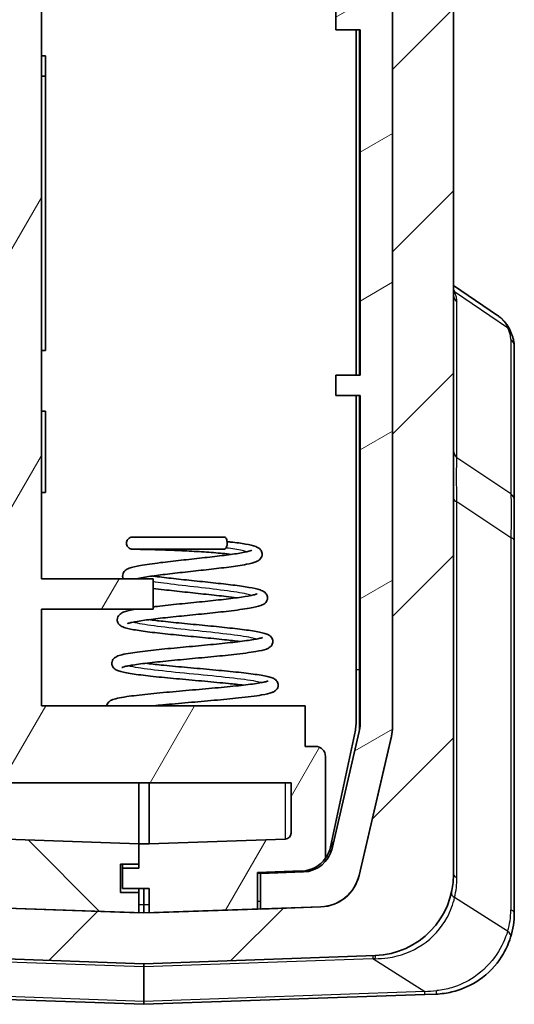
# Model space of a CAD drawing. Units: millimetres. Extents: x 0 to 5875, y 0 to 563.
# Drawn here: x 1285 to 1310, y 262 to 311 of the extents above; entities that cross this region are included whole.
import ezdxf

# ---------------------------------------------------------------- set-up
doc = ezdxf.new("R2010")
doc.units = ezdxf.units.MM
doc.header["$LTSCALE"] = 2
for name, color, linetype, lineweight in [('Hatch (ISO)', 1, 'Continuous', 18), ('Visible (ISO)', 7, 'Continuous', 35), ('Visible Narrow (ISO)', 7, 'Continuous', 25)]:
    doc.layers.add(name, color=color, linetype=linetype, lineweight=lineweight)

msp = doc.modelspace()

# ---------------------------------------------------------------- hatches: boundary and pattern name
at = {"layer": 'Hatch (ISO)'}
h = msp.add_hatch(dxfattribs=at)
h.set_pattern_fill('ANSI31', color=256, scale=50.8, style=0)
h.set_pattern_definition([(45, (773, -16), (-4.49013, 4.49013), [])])
edge = h.paths.add_edge_path()
edge.add_ellipse((1266.895, 402.1194), major_axis=(-0.0707, -0.0707), ratio=1, start_angle=0, end_angle=45)
edge.add_line((1266.895, 402.0194), (1268.8535, 402.0194))
edge.add_line((1268.8535, 402.0194), (1268.8535, 402.2448))
edge.add_ellipse((1270.8535, 402.2448), major_axis=(-2, 0), ratio=1, start_angle=346.87129, end_angle=360, ccw=False)
edge.add_line((1268.9058, 402.6991), (1270.5045, 409.5537))
edge.add_ellipse((1272.4523, 409.0994), major_axis=(-1.9477, 0.4543), ratio=1, start_angle=285.12871, end_angle=360, ccw=False)
edge.add_line((1272.3825, 411.0982), (1272.8535, 411.1146))
edge.add_line((1272.8535, 411.1146), (1273.1035, 411.1234))
edge.add_line((1273.1035, 411.1234), (1273.1035, 413.1056))
edge.add_ellipse((1272.6035, 413.1056), major_axis=(0.5, 0), ratio=1, start_angle=0, end_angle=92)
edge.add_line((1272.5861, 413.6053), (1268.7139, 413.4701))
edge.add_ellipse((1268.8535, 409.4725), major_axis=(-0.1396, 3.9976), ratio=1, start_angle=0, end_angle=88)
edge.add_line((1264.8535, 409.4725), (1264.8535, 404.4336))
edge.add_ellipse((1265.8535, 404.4336), major_axis=(-1, 0), ratio=1, start_angle=0, end_angle=45)
edge.add_line((1265.1464, 403.7265), (1266.8242, 402.0487))
edge = h.paths.add_edge_path()
edge.add_ellipse((1266.895, 276.4194), major_axis=(0, 0.1), ratio=1, start_angle=0, end_angle=45)
edge.add_line((1266.8242, 276.4901), (1265.1464, 274.8123))
edge.add_ellipse((1265.8535, 274.1052), major_axis=(-0.7071, 0.7071), ratio=1, start_angle=0, end_angle=45)
edge.add_line((1264.8535, 274.1052), (1264.8535, 269.0663))
edge.add_ellipse((1268.8535, 269.0663), major_axis=(-4, 0), ratio=1, start_angle=0, end_angle=88)
edge.add_line((1268.7139, 265.0687), (1291.6035, 264.2694))
edge.add_line((1291.6035, 264.2694), (1302.9931, 264.6671))
edge.add_ellipse((1302.8535, 268.6647), major_axis=(0.1396, -3.9976), ratio=1, start_angle=0, end_angle=88)
edge.add_line((1306.8535, 268.6647), (1306.8535, 409.8741))
edge.add_ellipse((1302.8535, 409.8741), major_axis=(4, 0), ratio=1, start_angle=0, end_angle=88)
edge.add_line((1302.9931, 413.8717), (1300.621, 413.9545))
edge.add_ellipse((1300.6035, 413.4548), major_axis=(0.0174, 0.4997), ratio=1, start_angle=0, end_angle=92)
edge.add_line((1300.1035, 413.4548), (1300.1035, 411.4726))
edge.add_line((1300.1035, 411.4726), (1300.3246, 411.4649))
edge.add_ellipse((1300.2548, 409.4661), major_axis=(0.0698, 1.9988), ratio=1, start_angle=359.17027, end_angle=360, ccw=False)
edge.add_ellipse((1300.2548, 409.4661), major_axis=(0.0987, 1.9976), ratio=1, start_angle=285.95844, end_angle=360, ccw=False)
edge.add_line((1302.2025, 409.9204), (1303.8013, 403.0658))
edge.add_ellipse((1301.8535, 402.6115), major_axis=(1.9477, 0.4543), ratio=1, start_angle=346.87129, end_angle=360, ccw=False)
edge.add_line((1303.8535, 402.6115), (1303.8535, 391.7694))
edge.add_line((1303.8535, 391.7694), (1303.8535, 371.7694))
edge.add_line((1303.8535, 371.7694), (1303.8535, 339.3694))
edge.add_line((1303.8535, 339.3694), (1303.8535, 339.252))
edge.add_line((1303.8535, 339.252), (1303.8535, 334.752))
edge.add_line((1303.8535, 334.752), (1303.8535, 320.752))
edge.add_line((1303.8535, 320.752), (1303.8535, 275.9273))
edge.add_ellipse((1301.8535, 275.9273), major_axis=(2, 0), ratio=1, start_angle=346.87129, end_angle=360, ccw=False)
edge.add_line((1303.8013, 275.4731), (1302.2025, 268.6185))
edge.add_ellipse((1300.2548, 269.0727), major_axis=(1.9477, -0.4543), ratio=1, start_angle=285.12871, end_angle=360, ccw=False)
edge.add_line((1300.3246, 267.074), (1297.3535, 266.9702))
edge.add_line((1297.3535, 266.9702), (1297.2035, 266.965))
edge.add_line((1297.2035, 266.965), (1291.8535, 266.7781))
edge.add_line((1291.8535, 266.7781), (1291.6035, 266.7694))
edge.add_line((1291.6035, 266.7694), (1291.3535, 266.7781))
edge.add_line((1291.3535, 266.7781), (1272.3825, 267.4406))
edge.add_ellipse((1272.4523, 269.4394), major_axis=(-0.0698, -1.9988), ratio=1, start_angle=285.12871, end_angle=360, ccw=False)
edge.add_line((1270.5045, 268.9851), (1268.9058, 275.8397))
edge.add_ellipse((1270.8535, 276.294), major_axis=(-1.9477, -0.4543), ratio=1, start_angle=346.87129, end_angle=360, ccw=False)
edge.add_line((1268.8535, 276.294), (1268.8535, 276.5194))
edge.add_line((1268.8535, 276.5194), (1266.895, 276.5194))
h = msp.add_hatch(dxfattribs=at)
h.set_pattern_fill('ANSI31', color=256, scale=50.8, angle=14.99998, style=0)
h.set_pattern_definition([(60, (773, -16), (-5.49926, 3.175), [])])
edge = h.paths.add_edge_path()
edge.add_line((1290.5535, 268.9694), (1290.5535, 267.9694))
edge.add_line((1290.5535, 267.9694), (1291.8535, 267.9694))
edge.add_line((1291.8535, 267.9694), (1291.8535, 266.7781))
edge.add_line((1291.8535, 266.7781), (1291.8535, 266.7694))
edge.add_line((1291.8535, 266.7694), (1297.2035, 266.9562))
edge.add_line((1297.2035, 266.9562), (1297.2035, 266.965))
edge.add_line((1297.2035, 266.965), (1297.2035, 268.7573))
edge.add_line((1297.2035, 268.7573), (1299.3832, 268.8335))
edge.add_ellipse((1299.3309, 270.3325), major_axis=(0.0523, -1.4991), ratio=1, start_angle=0, end_angle=52.36733)
edge.add_line((1300.55, 269.4587), (1300.55, 274.4694))
edge.add_ellipse((1300.05, 274.4694), major_axis=(0.5, 0), ratio=1, start_angle=0, end_angle=90)
edge.add_line((1300.05, 274.9694), (1299.5535, 274.9694))
edge.add_line((1299.5535, 274.9694), (1299.5535, 276.9694))
edge.add_line((1299.5535, 276.9694), (1286.5535, 276.9694))
edge.add_line((1286.5535, 276.9694), (1286.5535, 281.7194))
edge.add_line((1286.5535, 281.7194), (1292.0535, 281.7194))
edge.add_line((1292.0535, 281.7194), (1292.0535, 283.2194))
edge.add_line((1292.0535, 283.2194), (1286.5535, 283.2194))
edge.add_line((1286.5535, 283.2194), (1286.5535, 320.2194))
edge.add_line((1286.5535, 320.2194), (1292.0535, 320.2194))
edge.add_line((1292.0535, 320.2194), (1292.0535, 321.7194))
edge.add_line((1292.0535, 321.7194), (1286.5535, 321.7194))
edge.add_line((1286.5535, 321.7194), (1286.5535, 328.4694))
edge.add_line((1286.5535, 328.4694), (1293.5535, 328.4694))
edge.add_line((1293.5535, 328.4694), (1293.5535, 329.4694))
edge.add_line((1293.5535, 329.4694), (1290.5535, 329.4694))
edge.add_line((1290.5535, 329.4694), (1290.5535, 330.4694))
edge.add_line((1290.5535, 330.4694), (1292.0535, 330.4694))
edge.add_line((1292.0535, 330.4694), (1298.5535, 330.4694))
edge.add_line((1298.5535, 330.4694), (1298.8103, 330.4694))
edge.add_ellipse((1298.8103, 330.7694), major_axis=(0, -0.3), ratio=1, start_angle=0, end_angle=16.38954)
edge.add_line((1298.895, 330.4816), (1299.2297, 330.58))
edge.add_ellipse((1299.0322, 331.2516), major_axis=(0.1975, -0.6716), ratio=1, start_angle=0, end_angle=126.2051)
edge.add_line((1299.4574, 331.8077), (1298.9342, 332.2077))
edge.add_ellipse((1298.752, 331.9694), major_axis=(0.1822, 0.2383), ratio=1, start_angle=0, end_angle=37.40536)
edge.add_line((1298.752, 332.2694), (1284.5535, 332.2694))
edge.add_line((1284.5535, 332.2694), (1284.5535, 273.1694))
edge.add_line((1284.5535, 273.1694), (1298.8535, 273.1694))
edge.add_line((1298.8535, 273.1694), (1298.8535, 270.7036))
edge.add_ellipse((1298.5535, 270.7036), major_axis=(0.3, 0), ratio=1, start_angle=272, end_angle=360, ccw=False)
edge.add_line((1298.564, 270.4037), (1291.8535, 270.1694))
edge.add_line((1291.8535, 270.1694), (1291.3535, 270.1694))
edge.add_line((1291.3535, 270.1694), (1291.3535, 269.1694))
edge.add_line((1291.3535, 269.1694), (1291.3535, 268.9694))
edge.add_line((1291.3535, 268.9694), (1290.5535, 268.9694))
edge = h.paths.add_edge_path()
edge.add_line((1300.3535, 409.5694), (1301.4535, 409.5694))
edge.add_line((1301.4535, 409.5694), (1301.4535, 407.9194))
edge.add_line((1301.4535, 407.9194), (1300.3535, 407.9194))
edge.add_line((1300.3535, 407.9194), (1300.3535, 406.6726))
edge.add_line((1300.3535, 406.6726), (1300.564, 406.6652))
edge.add_ellipse((1300.5535, 406.3654), major_axis=(0.0105, 0.2998), ratio=1, start_angle=272, end_angle=360, ccw=False)
edge.add_line((1300.8535, 406.3654), (1300.8535, 345.3694))
edge.add_line((1300.8535, 345.3694), (1302.2535, 345.3694))
edge.add_line((1302.2535, 345.3694), (1302.2535, 341.3694))
edge.add_line((1302.2535, 341.3694), (1300.9535, 341.3694))
edge.add_line((1300.9535, 341.3694), (1301.4522, 339.3694))
edge.add_line((1301.4522, 339.3694), (1303.8535, 339.3694))
edge.add_line((1303.8535, 339.3694), (1303.8535, 371.7694))
edge.add_line((1303.8535, 371.7694), (1303.5535, 371.7694))
edge.add_line((1303.5535, 371.7694), (1303.5535, 391.7694))
edge.add_line((1303.5535, 391.7694), (1303.8535, 391.7694))
edge.add_line((1303.8535, 391.7694), (1303.8535, 402.6115))
edge.add_line((1303.8535, 402.6115), (1303.8535, 402.6202))
edge.add_ellipse((1301.8535, 402.6202), major_axis=(2, 0), ratio=1, start_angle=0, end_angle=13.12871)
edge.add_line((1303.8013, 403.0745), (1302.2025, 409.9291))
edge.add_ellipse((1300.2548, 409.4748), major_axis=(1.9477, 0.4543), ratio=1, start_angle=0, end_angle=74.04156)
edge.add_line((1300.3535, 411.4724), (1300.3535, 411.4636))
edge.add_line((1300.3535, 411.4636), (1300.3535, 409.5694))
h = msp.add_hatch(dxfattribs=at)
h.set_pattern_fill('ANSI31', color=256, scale=50.8, angle=90.00021, style=0)
h.set_pattern_definition([(135.0002, (773, -16), (-4.49011, -4.490145), [])])
edge = h.paths.add_edge_path()
edge.add_line((1290.4535, 269.1694), (1291.3535, 269.1694))
edge.add_line((1291.3535, 269.1694), (1291.3535, 270.1694))
edge.add_line((1291.3535, 270.1694), (1272.1431, 270.8403))
edge.add_ellipse((1272.1535, 271.1401), major_axis=(-0.0105, -0.2998), ratio=1, start_angle=272, end_angle=360, ccw=False)
edge.add_line((1271.8535, 271.1401), (1271.8535, 296.4643))
edge.add_line((1271.8535, 296.4643), (1272.0535, 296.4643))
edge.add_line((1272.0535, 296.4643), (1272.0535, 296.8936))
edge.add_line((1272.0535, 296.8936), (1271.8535, 296.8936))
edge.add_line((1271.8535, 296.8936), (1271.8535, 297.5731))
edge.add_line((1271.8535, 297.5731), (1272.0535, 297.5731))
edge.add_line((1272.0535, 297.5731), (1272.0535, 297.9953))
edge.add_line((1272.0535, 297.9953), (1271.8535, 297.9953))
edge.add_line((1271.8535, 297.9953), (1271.8535, 298.5815))
edge.add_line((1271.8535, 298.5815), (1272.0535, 298.5815))
edge.add_line((1272.0535, 298.5815), (1272.0535, 299.0038))
edge.add_line((1272.0535, 299.0038), (1271.8535, 299.0038))
edge.add_line((1271.8535, 299.0038), (1271.8535, 302.0464))
edge.add_line((1271.8535, 302.0464), (1271.8335, 302.0464))
edge.add_line((1271.8335, 302.0464), (1271.8335, 303.2464))
edge.add_line((1271.8335, 303.2464), (1272.0535, 303.2464))
edge.add_line((1272.0535, 303.2464), (1272.0535, 303.5655))
edge.add_line((1272.0535, 303.5655), (1271.8335, 303.5655))
edge.add_line((1271.8335, 303.5655), (1271.8335, 304.9236))
edge.add_line((1271.8335, 304.9236), (1272.0535, 304.9236))
edge.add_line((1272.0535, 304.9236), (1272.0535, 306.4663))
edge.add_line((1272.0535, 306.4663), (1271.8335, 306.4663))
edge.add_line((1271.8335, 306.4663), (1271.8335, 307.7504))
edge.add_line((1271.8335, 307.7504), (1272.0535, 307.7504))
edge.add_line((1272.0535, 307.7504), (1272.0535, 308.0694))
edge.add_line((1272.0535, 308.0694), (1271.8335, 308.0694))
edge.add_line((1271.8335, 308.0694), (1271.8335, 309.2694))
edge.add_line((1271.8335, 309.2694), (1271.8535, 309.2694))
edge.add_line((1271.8535, 309.2694), (1271.8535, 405.9988))
edge.add_ellipse((1272.1535, 405.9988), major_axis=(-0.3, 0), ratio=1, start_angle=272, end_angle=360, ccw=False)
edge.add_line((1272.1431, 406.2986), (1272.8535, 406.3234))
edge.add_line((1272.8535, 406.3234), (1272.8535, 407.9194))
edge.add_line((1272.8535, 407.9194), (1271.7535, 407.9194))
edge.add_line((1271.7535, 407.9194), (1271.7535, 409.5694))
edge.add_line((1271.7535, 409.5694), (1272.8535, 409.5694))
edge.add_line((1272.8535, 409.5694), (1272.8535, 411.1146))
edge.add_line((1272.8535, 411.1146), (1272.8535, 411.1234))
edge.add_line((1272.8535, 411.1234), (1272.3825, 411.1069))
edge.add_ellipse((1272.4523, 409.1081), major_axis=(-0.0698, 1.9988), ratio=1, start_angle=0, end_angle=74.87129)
edge.add_line((1270.5045, 409.5624), (1268.9058, 402.7078))
edge.add_ellipse((1270.8535, 402.2535), major_axis=(-1.9477, 0.4543), ratio=1, start_angle=0, end_angle=13.12871)
edge.add_line((1268.8535, 402.2535), (1268.8535, 402.2448))
edge.add_line((1268.8535, 402.2448), (1268.8535, 402.0194))
edge.add_line((1268.8535, 402.0194), (1268.8535, 401.2694))
edge.add_line((1268.8535, 401.2694), (1269.3535, 401.2694))
edge.add_line((1269.3535, 401.2694), (1269.3535, 277.2694))
edge.add_line((1269.3535, 277.2694), (1268.8535, 277.2694))
edge.add_line((1268.8535, 277.2694), (1268.8535, 276.5194))
edge.add_line((1268.8535, 276.5194), (1268.8535, 276.294))
edge.add_line((1268.8535, 276.294), (1268.8535, 276.2853))
edge.add_ellipse((1270.8535, 276.2853), major_axis=(-2, 0), ratio=1, start_angle=0, end_angle=13.12871)
edge.add_line((1268.9058, 275.831), (1270.5045, 268.9764))
edge.add_ellipse((1272.4523, 269.4307), major_axis=(-1.9477, -0.4543), ratio=1, start_angle=0, end_angle=74.87129)
edge.add_line((1272.3825, 267.4319), (1291.3535, 266.7694))
edge.add_line((1291.3535, 266.7694), (1291.3535, 266.7781))
edge.add_line((1291.3535, 266.7781), (1291.3535, 267.7694))
edge.add_line((1291.3535, 267.7694), (1290.4535, 267.7694))
edge.add_line((1290.4535, 267.7694), (1290.4535, 269.1694))
h = msp.add_hatch(dxfattribs=at)
h.set_pattern_fill('ANSI31', color=256, scale=50.8, angle=-14.99998, style=0)
h.set_pattern_definition([(30, (773, -16), (-3.175, 5.49926), [])])
edge = h.paths.add_edge_path()
edge.add_ellipse((1300.2548, 269.064), major_axis=(0.0698, -1.9988), ratio=1, start_angle=0, end_angle=74.87129)
edge.add_line((1302.2025, 268.6097), (1303.8013, 275.4643))
edge.add_ellipse((1301.8535, 275.9186), major_axis=(1.9477, -0.4543), ratio=1, start_angle=0, end_angle=13.12871)
edge.add_line((1303.8535, 275.9186), (1303.8535, 275.9273))
edge.add_line((1303.8535, 275.9273), (1303.8535, 320.752))
edge.add_ellipse((1338.5035, 327.752), major_axis=(-34.65, -7), ratio=1, start_angle=355.04888, end_angle=360, ccw=False)
edge.add_line((1303.3787, 323.7686), (1303.7535, 323.7686))
edge.add_line((1303.7535, 323.7686), (1303.7535, 326.752))
edge.add_line((1303.7535, 326.752), (1303.1677, 326.752))
edge.add_ellipse((1338.5035, 327.752), major_axis=(-35.3359, -1), ratio=1, start_angle=358.37897, end_angle=360, ccw=False)
edge.add_line((1303.1535, 327.752), (1303.7535, 327.752))
edge.add_line((1303.7535, 327.752), (1303.7535, 328.752))
edge.add_line((1303.7535, 328.752), (1303.1677, 328.752))
edge.add_ellipse((1338.5035, 327.752), major_axis=(-35.3359, 1), ratio=1, start_angle=358.37767, end_angle=360, ccw=False)
edge.add_line((1303.2102, 329.752), (1303.7535, 329.752))
edge.add_line((1303.7535, 329.752), (1303.7535, 330.752))
edge.add_line((1303.7535, 330.752), (1303.2811, 330.752))
edge.add_ellipse((1338.5035, 327.752), major_axis=(-35.2225, 3), ratio=1, start_angle=353.44711, end_angle=360, ccw=False)
edge.add_line((1303.8535, 334.752), (1303.8535, 339.252))
edge.add_line((1303.8535, 339.252), (1300.8535, 339.252))
edge.add_ellipse((1300.8535, 339.352), major_axis=(0, -0.1), ratio=1, start_angle=270, end_angle=360, ccw=False)
edge.add_line((1300.7535, 339.352), (1300.7535, 341.452))
edge.add_line((1300.7535, 341.452), (1301.6535, 341.452))
edge.add_ellipse((1301.6535, 341.752), major_axis=(0, -0.3), ratio=1, start_angle=0, end_angle=90)
edge.add_line((1301.9535, 341.752), (1301.9535, 343.2433))
edge.add_ellipse((1301.6535, 343.2433), major_axis=(0.3, 0), ratio=1, start_angle=0, end_angle=39.80557)
edge.add_line((1301.884, 343.4354), (1300.9835, 344.516))
edge.add_ellipse((1300.9067, 344.452), major_axis=(0.0768, 0.064), ratio=1, start_angle=0, end_angle=50.19443)
edge.add_line((1300.9067, 344.552), (1300.195, 344.552))
edge.add_ellipse((1300.195, 344.452), major_axis=(0, 0.1), ratio=1, start_angle=0, end_angle=45)
edge.add_line((1300.1242, 344.5227), (1299.2414, 343.6398))
edge.add_ellipse((1299.4535, 343.4277), major_axis=(-0.2121, 0.2121), ratio=1, start_angle=0, end_angle=45)
edge.add_line((1299.1535, 343.4277), (1299.1535, 341.1321))
edge.add_ellipse((1301.1535, 341.1321), major_axis=(-2, 0), ratio=1, start_angle=0, end_angle=15.9454)
edge.add_line((1299.2305, 340.5826), (1299.7474, 338.7734))
edge.add_ellipse((1301.6705, 339.3228), major_axis=(-1.923, -0.5494), ratio=1, start_angle=0, end_angle=66.06615)
edge.add_ellipse((1301.2535, 336.352), major_axis=(0.139, 0.9903), ratio=1, start_angle=277.98845, end_angle=360, ccw=False)
edge.add_line((1302.2535, 336.352), (1302.2535, 311.252))
edge.add_line((1302.2535, 311.252), (1301.0535, 311.252))
edge.add_line((1301.0535, 311.252), (1301.0535, 310.252))
edge.add_line((1301.0535, 310.252), (1302.2535, 310.252))
edge.add_line((1302.2535, 310.252), (1302.2535, 293.252))
edge.add_line((1302.2535, 293.252), (1301.0535, 293.252))
edge.add_line((1301.0535, 293.252), (1301.0535, 292.252))
edge.add_line((1301.0535, 292.252), (1302.2535, 292.252))
edge.add_line((1302.2535, 292.252), (1302.2535, 276.0452))
edge.add_ellipse((1300.7535, 276.0452), major_axis=(1.5, 0), ratio=1, start_angle=346.87129, end_angle=360, ccw=False)
edge.add_line((1302.2143, 275.7045), (1300.8709, 269.9446))
edge.add_ellipse((1299.4101, 270.2853), major_axis=(1.4608, -0.3407), ratio=1, start_angle=285.12871, end_angle=360, ccw=False)
edge.add_line((1299.4625, 268.7862), (1297.3535, 268.7125))
edge.add_line((1297.3535, 268.7125), (1297.3535, 266.9702))
edge.add_line((1297.3535, 266.9702), (1297.3535, 266.9615))
edge.add_line((1297.3535, 266.9615), (1300.3246, 267.0652))

# ---------------------------------------------------------------- linework, layer by layer
at = {"layer": 'Visible (ISO)'}
for p, q in [((1306.8535, 268.6647), (1306.8535, 409.8741)), ((1303.8535, 402.6115), (1303.8535, 275.9273)), ((1303.8535, 275.9186), (1303.8535, 320.752)), ((1286.5535, 283.2194), (1286.5535, 320.2194)), ((1301.0535, 311.252), (1301.0535, 310.252)), ((1301.0535, 310.252), (1302.2535, 310.252)), ((1302.0535, 310.252), (1302.0535, 293.252)), ((1302.2535, 310.252), (1302.2535, 293.252)), ((1286.5535, 308.9694), (1286.7535, 308.9694)), ((1286.7535, 308.9694), (1286.7535, 307.9694)), ((1286.5535, 307.9694), (1286.7535, 307.9694)), ((1286.7535, 307.9694), (1286.7535, 294.4694)), ((1309.025, 296.1916), (1306.8535, 297.6707)), ((1286.5535, 294.4694), (1286.7535, 294.4694)), ((1309.8535, 287.0647), (1309.8535, 294.6591)), ((1302.2535, 293.252), (1301.0535, 293.252)), ((1301.0535, 293.252), (1301.0535, 292.252)), ((1301.0535, 292.252), (1302.2535, 292.252)), ((1302.0535, 292.252), (1302.0535, 276.0844)), ((1302.2535, 292.252), (1302.2535, 276.0452)), ((1286.5535, 291.4694), (1286.7535, 291.4694)), ((1286.7535, 287.4694), (1286.7535, 291.4694)), ((1286.5535, 287.4694), (1286.7535, 287.4694)), ((1309.8535, 285.104), (1309.8535, 287.0647)), ((1309.8535, 266.7695), (1309.8535, 285.104)), ((1292.0535, 283.2194), (1286.5535, 283.2194)), ((1292.0535, 281.7194), (1292.0535, 283.2194)), ((1286.5535, 276.9694), (1286.5535, 281.7194)), ((1286.5535, 281.7194), (1292.0535, 281.7194)), ((1299.5535, 276.9694), (1286.5535, 276.9694)), ((1299.5535, 274.9694), (1299.5535, 276.9694)), ((1302.0208, 275.7725), (1300.7981, 270.0207)), ((1302.2143, 275.7045), (1300.8709, 269.9446)), ((1303.8013, 275.4731), (1302.2025, 268.6185)), ((1302.2025, 268.6097), (1303.8013, 275.4643)), ((1300.05, 274.9694), (1299.5535, 274.9694)), ((1300.55, 269.4587), (1300.55, 274.4694)), ((1284.5535, 273.1694), (1298.8535, 273.1694)), ((1291.3535, 270.1694), (1291.3535, 273.1694)), ((1291.3535, 270.1694), (1291.3535, 273.1694)), ((1291.8535, 273.1694), (1291.8535, 270.1694)), ((1298.8535, 273.1694), (1298.8535, 270.7036)), ((1291.3535, 270.1694), (1272.1431, 270.8403)), ((1291.3535, 269.1694), (1291.3535, 270.1694)), ((1291.8535, 270.1694), (1291.3535, 270.1694)), ((1291.3535, 270.1694), (1291.3535, 268.9694)), ((1298.564, 270.4037), (1291.8535, 270.1694)), ((1290.4535, 269.1694), (1291.3535, 269.1694)), ((1290.4535, 267.7694), (1290.4535, 269.1694)), ((1290.5535, 268.9694), (1290.5535, 269.1694)), ((1290.5535, 268.9694), (1290.5535, 267.9694)), ((1291.3535, 268.9694), (1290.5535, 268.9694)), ((1297.2035, 268.7573), (1299.3832, 268.8335)), ((1297.2035, 266.9562), (1297.2035, 268.7573)), ((1299.4625, 268.7862), (1297.3535, 268.7125)), ((1297.3535, 268.7125), (1297.3535, 268.7626)), ((1297.3535, 268.7125), (1297.3535, 266.9615)), ((1298.5535, 268.7544), (1298.5535, 268.8045)), ((1291.3535, 267.7694), (1290.4535, 267.7694)), ((1290.5535, 267.9694), (1291.8535, 267.9694)), ((1291.3535, 267.9694), (1291.3535, 267.7694)), ((1291.3535, 266.7694), (1291.3535, 267.7694)), ((1291.6035, 267.9694), (1291.6035, 267.1638)), ((1291.8535, 267.9694), (1291.8535, 266.7694)), ((1291.6035, 266.7694), (1272.3825, 267.4406)), ((1272.3825, 267.4319), (1291.3535, 266.7694)), ((1291.6035, 266.7694), (1291.6035, 267.1638)), ((1300.3246, 267.074), (1291.6035, 266.7694)), ((1291.8535, 266.7694), (1297.2035, 266.9562)), ((1297.3535, 266.9615), (1300.3246, 267.0652)), ((1268.7139, 265.0687), (1291.6035, 264.2694)), ((1291.6035, 264.2694), (1302.9931, 264.6671)), ((1291.6035, 264.2694), (1291.6035, 264.1231)), ((1291.6035, 264.1231), (1291.6035, 262.4158)), ((1266.2672, 263.1542), (1291.6035, 262.2694)), ((1291.6035, 262.2694), (1305.4399, 262.7526)), ((1291.6035, 262.4158), (1291.6035, 262.2694)), ((1305.9931, 262.7719), (1305.4399, 262.7526))]:
    msp.add_line(p, q, dxfattribs=at)
for centre, radius, start, end in [((1300.5535, 276.0844), 1.5, 347.99951, 0), ((1300.7535, 276.0452), 1.5, 346.87129, 0), ((1301.8535, 275.9273), 2, 346.87129, 0), ((1301.8535, 275.9186), 2, 346.87129, 0), ((1300.05, 274.4694), 0.5, 0, 90), ((1298.5535, 270.7036), 0.3, 272, 0), ((1299.4101, 270.2853), 1.5, 272, 346.87129), ((1299.3309, 270.3325), 1.5, 324.36733, 347.99951), ((1299.3309, 270.3325), 1.5, 272, 324.36733), ((1300.2548, 269.0727), 2, 272, 346.87129), ((1300.2548, 269.064), 2, 272, 346.87129), ((1302.8535, 268.6647), 4, 272, 0), ((1305.8535, 266.7695), 4, 342.68058, 0)]:
    msp.add_arc(centre, radius, start, end, dxfattribs=at)
for points, knots in [([(1309.025, 296.1916), (1309.08, 296.1541), (1309.1331, 296.1139), (1309.2344, 296.0281), (1309.2826, 295.9824), (1309.3734, 295.8859), (1309.4159, 295.8351), (1309.4946, 295.7291), (1309.5308, 295.674), (1309.5966, 295.5602), (1309.6261, 295.5016), (1309.6524, 295.4418)], [0.33358831, 0.33358831, 0.33358831, 0.33358831, 0.3570513, 0.3570513, 0.3805143, 0.3805143, 0.40397729, 0.40397729, 0.42744028, 0.42744028, 0.45090327, 0.45090327, 0.45090327, 0.45090327]), ([(1309.6524, 295.4418), (1309.6765, 295.3871), (1309.6987, 295.3334), (1309.7391, 295.2276), (1309.7573, 295.1754), (1309.7895, 295.0722), (1309.8036, 295.0211), (1309.827, 294.919), (1309.8364, 294.868), (1309.8497, 294.7649), (1309.8535, 294.7127), (1309.8535, 294.6591)], [-0.71623457, -0.71623457, -0.71623457, -0.71623457, -0.65577838, -0.65577838, -0.5953222, -0.5953222, -0.53486601, -0.53486601, -0.47440983, -0.47440983, -0.41395365, -0.41395365, -0.41395365, -0.41395365]), ([(1295.925, 284.4244), (1295.7843, 284.4406), (1295.6332, 284.4562), (1295.1932, 284.4972), (1294.8825, 284.5214), (1294.2459, 284.5641), (1293.9112, 284.5831), (1293.2694, 284.6147), (1292.9539, 284.6278), (1292.3746, 284.6486), (1292.1049, 284.6564), (1291.6534, 284.6675), (1291.4648, 284.671), (1291.1906, 284.6748), (1291.1002, 284.6754), (1291.0579, 284.6756), (1291.0535, 284.6756), (1291.0479, 284.6756), (1291.0463, 284.6756), (1291.0445, 284.6756), (1291.0443, 284.6756), (1291.0427, 284.6756), (1291.0423, 284.6756), (1291.04, 284.6757), (1291.0393, 284.6757), (1291.0376, 284.6757), (1291.037, 284.6757), (1291.0351, 284.6758), (1291.0337, 284.6758), (1291.0307, 284.676), (1291.0291, 284.676), (1291.0243, 284.6763), (1291.021, 284.6766), (1291.0089, 284.6777), (1291.0001, 284.6789), (1290.9677, 284.685), (1290.9445, 284.6926), (1290.8943, 284.716), (1290.8678, 284.7339), (1290.8199, 284.7776), (1290.7985, 284.8047), (1290.7671, 284.8631), (1290.7567, 284.8949), (1290.7466, 284.9583), (1290.7465, 284.9907), (1290.7562, 285.0555), (1290.767, 285.0886), (1290.7982, 285.146), (1290.8181, 285.1715), (1290.8647, 285.2153), (1290.8921, 285.234), (1290.952, 285.2622), (1290.9856, 285.2714), (1291.0225, 285.2747), (1291.0261, 285.275), (1291.0315, 285.2753), (1291.0334, 285.2753), (1291.0362, 285.2754), (1291.0372, 285.2755), (1291.0392, 285.2755), (1291.0401, 285.2755), (1291.0413, 285.2756), (1291.0418, 285.2756), (1291.0427, 285.2756), (1291.0431, 285.2756), (1291.0442, 285.2756), (1291.0445, 285.2756), (1291.0458, 285.2756), (1291.0465, 285.2756), (1291.0507, 285.2756), (1291.056, 285.2756), (1291.0875, 285.2756), (1291.1334, 285.2756), (1291.3048, 285.2756), (1291.4636, 285.2756), (1291.8654, 285.2756), (1292.1135, 285.2756), (1292.6568, 285.2756), (1292.958, 285.2756), (1293.5829, 285.2756), (1293.9152, 285.2756), (1294.5704, 285.2756), (1294.9014, 285.2756), (1295.3269, 285.2756), (1295.4442, 285.2756), (1295.557, 285.2756)], [10.8363415, 10.8363415, 10.8363415, 10.8363415, 10.8903783, 10.8903783, 10.9866705, 10.9866705, 11.0846211, 11.0846211, 11.1818289, 11.1818289, 11.280556, 11.280556, 11.3781223, 11.3781223, 11.4756364, 11.4756364, 11.4908684, 11.4908684, 11.5022905, 11.5022905, 11.5065734, 11.5065734, 11.5081843, 11.5081843, 11.5087236, 11.5087236, 11.5089754, 11.5089754, 11.5094528, 11.5094528, 11.5099278, 11.5099278, 11.5109285, 11.5109285, 11.5135809, 11.5135809, 11.5208163, 11.5208163, 11.5301852, 11.5301852, 11.5402753, 11.5402753, 11.5500511, 11.5500511, 11.5595439, 11.5595439, 11.5696861, 11.5696861, 11.5791508, 11.5791508, 11.5888745, 11.5888745, 11.5989882, 11.5989882, 11.6000507, 11.6000507, 11.6006457, 11.6006457, 11.6010135, 11.6010135, 11.6014928, 11.6014928, 11.6019653, 11.6019653, 11.6028166, 11.6028166, 11.6051497, 11.6051497, 11.6121431, 11.6121431, 11.6331342, 11.6331342, 11.6964059, 11.6964059, 11.7964659, 11.7964659, 11.8955668, 11.8955668, 11.9920547, 11.9920547, 12.0897511, 12.0897511, 12.1889592, 12.1889592, 12.2280578, 12.2280578, 12.2280578, 12.2280578]), ([(1295.5572, 284.6756), (1295.5713, 284.6756), (1295.5871, 284.6795), (1295.6214, 284.703), (1295.6381, 284.7219), (1295.6676, 284.7718), (1295.6805, 284.803), (1295.695, 284.8597), (1295.6991, 284.882), (1295.7045, 284.9283), (1295.7059, 284.952), (1295.7059, 284.9757), (1295.7059, 285.0148), (1295.7023, 285.0547), (1295.6864, 285.1307), (1295.6751, 285.161), (1295.6502, 285.212), (1295.6335, 285.2355), (1295.5972, 285.2669), (1295.5786, 285.2751), (1295.5583, 285.2756), (1295.5577, 285.2756), (1295.557, 285.2756)], [0.15376674, 0.15376674, 0.15376674, 0.15376674, 0.16544897, 0.16544897, 0.17767014, 0.17767014, 0.19008212, 0.19008212, 0.19725639, 0.19725639, 0.20435755, 0.20435755, 0.20435755, 0.21609281, 0.21609281, 0.2281913, 0.2281913, 0.24316921, 0.24316921, 0.25717531, 0.25717531, 0.25761973, 0.25761973, 0.25761973, 0.25761973]), ([(1290.5796, 283.2194), (1290.5748, 283.2302), (1290.5704, 283.2415), (1290.5579, 283.2801), (1290.5523, 283.3097), (1290.5479, 283.3893), (1290.5567, 283.4406), (1290.5881, 283.5216), (1290.6095, 283.5544), (1290.6645, 283.6192), (1290.6984, 283.6456), (1290.7798, 283.6987), (1290.8268, 283.7194), (1291.017, 283.7912), (1291.1952, 283.8313), (1291.6961, 283.9214), (1292.0382, 283.9696), (1292.732, 284.056), (1293.079, 284.0954), (1293.7747, 284.1722), (1294.1325, 284.2107), (1294.8117, 284.2858), (1295.1428, 284.3235), (1295.7414, 284.3979), (1296.0164, 284.4356), (1296.4646, 284.5079), (1296.6482, 284.5442), (1296.8225, 284.5907), (1296.8648, 284.6047), (1296.9064, 284.6212), (1296.9157, 284.6263), (1296.9157, 284.6263)], [9.5319649, 9.5319649, 9.5319649, 9.5319649, 9.53755519, 9.53755519, 9.55011947, 9.55011947, 9.57079079, 9.57079079, 9.59021419, 9.59021419, 9.61696529, 9.61696529, 9.65901038, 9.65901038, 9.77401394, 9.77401394, 9.90620894, 9.90620894, 10.01434338, 10.01434338, 10.11939457, 10.11939457, 10.22198063, 10.22198063, 10.32421927, 10.32421927, 10.42276215, 10.42276215, 10.46697497, 10.46697497, 10.49521977, 10.49521977, 10.49521977, 10.49521977]), ([(1295.5572, 284.6756), (1295.272, 284.6756), (1294.956, 284.6756), (1294.3124, 284.6756), (1293.9768, 284.6756), (1293.3333, 284.6756), (1293.0165, 284.6756), (1292.4284, 284.6756), (1292.1514, 284.6756), (1291.6911, 284.6756), (1291.5005, 284.6756), (1291.2158, 284.6756), (1291.1179, 284.6756), (1291.0623, 284.6756), (1291.0543, 284.6756), (1291.0484, 284.6756), (1291.0472, 284.6756), (1291.0469, 284.6756), (1291.0469, 284.6756), (1291.0469, 284.6756)], [0, 0, 0, 0, 0.09876312, 0.09876312, 0.19678763, 0.19678763, 0.29360524, 0.29360524, 0.39311586, 0.39311586, 0.48975669, 0.48975669, 0.58690829, 0.58690829, 0.61151044, 0.61151044, 0.62073008, 0.62073008, 0.62189585, 0.62189585, 0.62189585, 0.62189585]), ([(1295.7012, 285.0518), (1295.7639, 285.0455), (1295.8251, 285.0391), (1296.1593, 285.0026), (1296.405, 284.9698), (1296.8189, 284.8978), (1296.9815, 284.8608), (1297.1921, 284.7776), (1297.2718, 284.7445), (1297.3675, 284.626), (1297.3856, 284.5973), (1297.4105, 284.5368), (1297.4189, 284.5058), (1297.4282, 284.4239), (1297.4225, 284.3716), (1297.3947, 284.2857), (1297.3743, 284.2505), (1297.3218, 284.1833), (1297.2892, 284.1557), (1297.2119, 284.1011), (1297.1678, 284.0801), (1296.9981, 284.0106), (1296.8487, 283.9739), (1296.5271, 283.9106), (1296.3817, 283.8859), (1295.9526, 283.8203), (1295.6346, 283.7789), (1294.9768, 283.7004), (1294.6321, 283.6621), (1293.9419, 283.5865), (1293.5873, 283.5483), (1292.9224, 283.4737), (1292.6026, 283.4363), (1292.0384, 283.3632), (1291.7851, 283.3265), (1291.4415, 283.2667), (1291.3219, 283.2419), (1291.2318, 283.2194)], [1.3622474, 1.3622474, 1.3622474, 1.3622474, 1.3842299, 1.3842299, 1.4856743, 1.4856743, 1.5924556, 1.5924556, 1.6568016, 1.6568016, 1.673657, 1.673657, 1.6874704, 1.6874704, 1.7081046, 1.7081046, 1.7277675, 1.7277675, 1.7529653, 1.7529653, 1.7914957, 1.7914957, 1.8930847, 1.8930847, 1.9595726, 1.9595726, 2.0713354, 2.0713354, 2.1757273, 2.1757273, 2.2802901, 2.2802901, 2.3830753, 2.3830753, 2.4847914, 2.4847914, 2.5542867, 2.5542867, 2.5542867, 2.5542867]), ([(1292.0245, 283.3598), (1292.0414, 283.3575), (1292.0584, 283.3551), (1292.334, 283.3175), (1292.6312, 283.2817), (1293.2642, 283.2104), (1293.6083, 283.1739), (1294.3061, 283.1007), (1294.6685, 283.0631), (1295.355, 282.9889), (1295.6877, 282.9512), (1296.2828, 282.8764), (1296.5521, 282.8383), (1297.0059, 282.7604), (1297.187, 282.7215), (1297.4066, 282.6469), (1297.4756, 282.6221), (1297.5798, 282.5362), (1297.6064, 282.5097), (1297.648, 282.4491), (1297.6641, 282.4179), (1297.6825, 282.3557), (1297.6874, 282.3275), (1297.6907, 282.2497), (1297.6813, 282.1992), (1297.6494, 282.1189), (1297.6275, 282.0862), (1297.572, 282.0219), (1297.5381, 281.9961), (1297.4571, 281.9443), (1297.4107, 281.9243), (1297.2202, 281.8538), (1297.0398, 281.8145), (1296.5275, 281.7258), (1296.1742, 281.6783), (1295.4506, 281.5931), (1295.0852, 281.5542), (1294.3454, 281.4781), (1293.9611, 281.44), (1293.2255, 281.3655), (1292.864, 281.3281), (1292.2012, 281.2543), (1291.8925, 281.2168), (1291.3785, 281.1443), (1291.1632, 281.1079), (1290.9431, 281.0588), (1290.8861, 281.0436), (1290.8122, 281.0197), (1290.7904, 281.0096), (1290.7886, 281.0086), (1290.7885, 281.0085), (1290.7885, 281.0085)], [2.9801429, 2.9801429, 2.9801429, 2.9801429, 2.9868633, 2.9868633, 3.0882204, 3.0882204, 3.1918298, 3.1918298, 3.299018, 3.299018, 3.4067776, 3.4067776, 3.5158619, 3.5158619, 3.629784, 3.629784, 3.6949703, 3.6949703, 3.715962, 3.715962, 3.7328494, 3.7328494, 3.7447564, 3.7447564, 3.7653324, 3.7653324, 3.7849774, 3.7849774, 3.8120802, 3.8120802, 3.8546779, 3.8546779, 3.9735536, 3.9735536, 4.1121013, 4.1121013, 4.2268229, 4.2268229, 4.3396468, 4.3396468, 4.450644, 4.450644, 4.562624, 4.562624, 4.6720902, 4.6720902, 4.7230224, 4.7230224, 4.7669487, 4.7669487, 4.7688465, 4.7688465, 4.7688465, 4.7688465]), ([(1296.1678, 282.2849), (1296.0103, 282.3063), (1295.8398, 282.3277), (1295.3559, 282.3853), (1295.0188, 282.4222), (1294.3273, 282.4956), (1293.9632, 282.5332), (1293.2615, 282.6074), (1292.9147, 282.645), (1292.4065, 282.7048), (1292.2237, 282.7275), (1292.0535, 282.7503)], [8.79605632, 8.79605632, 8.79605632, 8.79605632, 8.85809811, 8.85809811, 8.96349331, 8.96349331, 9.07047152, 9.07047152, 9.17725375, 9.17725375, 9.241663, 9.241663, 9.241663, 9.241663]), ([(1292.0535, 281.8397), (1292.1219, 281.848), (1292.1918, 281.8562), (1292.5979, 281.9031), (1292.9708, 281.9424), (1293.7204, 282.0189), (1294.1071, 282.0572), (1294.8434, 282.1322), (1295.2034, 282.1698), (1295.8577, 282.2442), (1296.1599, 282.282), (1296.656, 282.3548), (1296.861, 282.3913), (1297.0624, 282.4396), (1297.1128, 282.4544), (1297.1697, 282.4746), (1297.1842, 282.482), (1297.1842, 282.482)], [7.76925859, 7.76925859, 7.76925859, 7.76925859, 7.7940543, 7.7940543, 7.91059976, 7.91059976, 8.02406179, 8.02406179, 8.13507646, 8.13507646, 8.24613565, 8.24613565, 8.35350782, 8.35350782, 8.40252389, 8.40252389, 8.43905113, 8.43905113, 8.43905113, 8.43905113]), ([(1296.3382, 280.1352), (1296.1072, 280.1641), (1295.8491, 280.1934), (1295.2349, 280.2587), (1294.8626, 280.2956), (1294.1043, 280.3694), (1293.7079, 280.4074), (1292.9562, 280.4819), (1292.5905, 280.5196), (1291.9267, 280.5948), (1291.6219, 280.6333), (1291.1092, 280.7107), (1290.8987, 280.7499), (1290.6555, 280.8165), (1290.5849, 280.8395), (1290.4714, 280.8982), (1290.4254, 280.9258), (1290.3471, 281.0103), (1290.3161, 281.0566), (1290.2914, 281.143), (1290.2867, 281.1734), (1290.2854, 281.2535), (1290.2964, 281.3037), (1290.33, 281.3811), (1290.3521, 281.4125), (1290.4082, 281.4749), (1290.4424, 281.4999), (1290.5248, 281.5507), (1290.5722, 281.5703), (1290.7661, 281.6393), (1290.9507, 281.6788), (1291.1917, 281.7194)], [6.6015018, 6.6015018, 6.6015018, 6.6015018, 6.6924525, 6.6924525, 6.8062755, 6.8062755, 6.9227012, 6.9227012, 7.0379346, 7.0379346, 7.1550467, 7.1550467, 7.2738239, 7.2738239, 7.3377382, 7.3377382, 7.3761634, 7.3761634, 7.4032654, 7.4032654, 7.4159985, 7.4159985, 7.4367391, 7.4367391, 7.4561137, 7.4561137, 7.4839018, 7.4839018, 7.5283494, 7.5283494, 7.6496854, 7.6496854, 7.6496854, 7.6496854]), ([(1291.8541, 281.2101), (1292.0638, 281.1832), (1292.2966, 281.1561), (1292.8739, 281.0932), (1293.2366, 281.0568), (1293.9823, 280.9836), (1294.3756, 280.9461), (1295.1286, 280.8722), (1295.4983, 280.8349), (1296.1775, 280.7603), (1296.4933, 280.7222), (1297.0312, 280.6458), (1297.2568, 280.607), (1297.5177, 280.5442), (1297.5935, 280.5223), (1297.7125, 280.474), (1297.7598, 280.4521), (1297.8391, 280.3897), (1297.8676, 280.3626), (1297.9112, 280.3003), (1297.9276, 280.2691), (1297.9463, 280.2069), (1297.9513, 280.1787), (1297.9548, 280.1012), (1297.9456, 280.051), (1297.9141, 279.9712), (1297.8925, 279.9387), (1297.8379, 279.8754), (1297.8048, 279.8502), (1297.7272, 279.8004), (1297.6836, 279.7816), (1297.5032, 279.7143), (1297.3347, 279.6778), (1296.8262, 279.5906), (1296.4519, 279.5421), (1295.6815, 279.4559), (1295.293, 279.4169), (1294.5039, 279.3411), (1294.093, 279.3031), (1293.2984, 279.2287), (1292.9042, 279.1913), (1292.1754, 279.1172), (1291.8327, 279.0795), (1291.2561, 279.0066), (1291.0109, 278.9702), (1290.7472, 278.9193), (1290.6759, 278.9032), (1290.5739, 278.8755), (1290.5391, 278.8629), (1290.5223, 278.8554), (1290.5203, 278.8544), (1290.5203, 278.8544)], [5.1397636, 5.1397636, 5.1397636, 5.1397636, 5.2228498, 5.2228498, 5.3346956, 5.3346956, 5.4501587, 5.4501587, 5.5653264, 5.5653264, 5.6833065, 5.6833065, 5.8033162, 5.8033162, 5.8668548, 5.8668548, 5.9114474, 5.9114474, 5.934016, 5.934016, 5.9511142, 5.9511142, 5.9630687, 5.9630687, 5.9835787, 5.9835787, 6.0031541, 6.0031541, 6.0300352, 6.0300352, 6.0717143, 6.0717143, 6.1914496, 6.1914496, 6.3436278, 6.3436278, 6.467288, 6.467288, 6.5881242, 6.5881242, 6.7078076, 6.7078076, 6.8286638, 6.8286638, 6.9466694, 6.9466694, 7.0028606, 7.0028606, 7.0534425, 7.0534425, 7.0673073, 7.0673073, 7.0673073, 7.0673073]), ([(1296.5083, 277.9854), (1296.2808, 278.0119), (1296.0295, 278.0386), (1295.4002, 278.1016), (1295.0016, 278.1386), (1294.1883, 278.2124), (1293.7626, 278.2503), (1292.9524, 278.3247), (1292.5569, 278.3623), (1291.8352, 278.4374), (1291.5019, 278.4758), (1290.9412, 278.5527), (1290.7089, 278.5916), (1290.4437, 278.6552), (1290.3677, 278.6772), (1290.2469, 278.7282), (1290.1974, 278.7516), (1290.1192, 278.8212), (1290.0952, 278.847), (1290.0581, 278.9048), (1290.0438, 278.9347), (1290.0203, 279.0199), (1290.0185, 279.0804), (1290.0395, 279.1756), (1290.0564, 279.2124), (1290.1008, 279.2797), (1290.1292, 279.308), (1290.1944, 279.3611), (1290.2302, 279.3807), (1290.3428, 279.4342), (1290.4223, 279.4577), (1290.6372, 279.5108), (1290.7795, 279.5379), (1291.2154, 279.6079), (1291.5546, 279.651), (1292.2851, 279.7324), (1292.6798, 279.7719), (1293.4775, 279.8484), (1293.8904, 279.8865), (1294.6896, 279.9615), (1295.0863, 279.9992), (1295.8161, 280.0739), (1296.1581, 280.1118), (1296.7305, 280.1852), (1296.9733, 280.2219), (1297.2332, 280.2729), (1297.3031, 280.2891), (1297.4016, 280.3165), (1297.4348, 280.3288), (1297.4507, 280.336), (1297.4526, 280.337), (1297.4526, 280.337)], [4.2416864, 4.2416864, 4.2416864, 4.2416864, 4.3310055, 4.3310055, 4.4535546, 4.4535546, 4.578431, 4.578431, 4.7020449, 4.7020449, 4.8278045, 4.8278045, 4.954385, 4.954385, 5.0211541, 5.0211541, 5.0676006, 5.0676006, 5.0870222, 5.0870222, 5.1028732, 5.1028732, 5.1262116, 5.1262116, 5.1451973, 5.1451973, 5.1678239, 5.1678239, 5.200577, 5.200577, 5.2733798, 5.2733798, 5.359481, 5.359481, 5.497442, 5.497442, 5.6237182, 5.6237182, 5.7452571, 5.7452571, 5.8653872, 5.8653872, 5.9854385, 5.9854385, 6.101656, 6.101656, 6.1566533, 6.1566533, 6.205328, 6.205328, 6.2186524, 6.2186524, 6.2186524, 6.2186524]), ([(1291.6838, 279.0603), (1291.9179, 279.0324), (1292.1786, 279.0043), (1292.813, 278.9404), (1293.2052, 278.9038), (1294.0098, 278.8305), (1294.4331, 278.7929), (1295.2413, 278.7189), (1295.6371, 278.6816), (1296.3614, 278.6072), (1296.697, 278.5691), (1297.2667, 278.4929), (1297.5045, 278.4542), (1297.7761, 278.3918), (1297.8539, 278.3702), (1297.9756, 278.3224), (1298.0239, 278.301), (1298.1054, 278.2366), (1298.1338, 278.2094), (1298.1767, 278.1472), (1298.1925, 278.1165), (1298.2106, 278.0553), (1298.2154, 278.0274), (1298.2187, 277.9505), (1298.2093, 277.9005), (1298.1777, 277.8215), (1298.1562, 277.7895), (1298.1021, 277.7272), (1298.0695, 277.7026), (1297.9942, 277.6545), (1297.9526, 277.6367), (1297.7786, 277.572), (1297.6172, 277.5376), (1297.1071, 277.4515), (1296.7124, 277.4024), (1295.8965, 277.3157), (1295.4856, 277.2767), (1294.6476, 277.201), (1294.2097, 277.1631), (1293.3568, 277.0888), (1292.9309, 277.0513), (1292.3775, 276.9994), (1292.2217, 276.9844), (1292.0716, 276.9694)], [7.4639678, 7.4639678, 7.4639678, 7.4639678, 7.5564899, 7.5564899, 7.6769983, 7.6769983, 7.8012033, 7.8012033, 7.92489, 7.92489, 8.0512582, 8.0512582, 8.1798709, 8.1798709, 8.2475311, 8.2475311, 8.2949149, 8.2949149, 8.3176512, 8.3176512, 8.3344372, 8.3344372, 8.3462626, 8.3462626, 8.366777, 8.366777, 8.3862939, 8.3862939, 8.4131761, 8.4131761, 8.4545341, 8.4545341, 8.5763139, 8.5763139, 8.7414922, 8.7414922, 8.8738154, 8.8738154, 9.0028728, 9.0028728, 9.131208, 9.131208, 9.1831376, 9.1831376, 9.1831376, 9.1831376]), ([(1289.7635, 276.9694), (1289.765, 276.978), (1289.7668, 276.9864), (1289.7799, 277.037), (1289.7983, 277.0727), (1289.8451, 277.1385), (1289.8742, 277.1654), (1289.9401, 277.2157), (1289.9757, 277.234), (1290.0951, 277.2875), (1290.1832, 277.3115), (1290.4215, 277.3652), (1290.5766, 277.3923), (1291.0439, 277.4613), (1291.4013, 277.5034), (1292.1748, 277.5838), (1292.5957, 277.623), (1293.4479, 277.6993), (1293.8899, 277.7373), (1294.7451, 277.8121), (1295.1696, 277.8499), (1295.9516, 277.9245), (1296.3185, 277.9624), (1296.9336, 278.0359), (1297.1948, 278.0727), (1297.4765, 278.1243), (1297.5526, 278.1408), (1297.6616, 278.1691), (1297.699, 278.1821), (1297.7181, 278.1903), (1297.7204, 278.1915), (1297.7204, 278.1915)], [2.6584993, 2.6584993, 2.6584993, 2.6584993, 2.6622282, 2.6622282, 2.6815891, 2.6815891, 2.704992, 2.704992, 2.7391335, 2.7391335, 2.82125, 2.82125, 2.9138639, 2.9138639, 3.0584494, 3.0584494, 3.1929768, 3.1929768, 3.3229632, 3.3229632, 3.4514865, 3.4514865, 3.5801774, 3.5801774, 3.7050519, 3.7050519, 3.764485, 3.764485, 3.817745, 3.817745, 3.833143, 3.833143, 3.833143, 3.833143]), ([(1305.9931, 262.7719), (1306.2578, 262.7812), (1306.5223, 262.8168), (1307.1939, 262.9769), (1307.5913, 263.142), (1308.4175, 263.6507), (1308.8177, 264.0339), (1309.3731, 264.8181), (1309.556, 265.2062), (1309.6722, 265.5787)], [0, 0, 0, 0, 0.06993333, 0.06993333, 0.18182666, 0.18182666, 0.327288, 0.327288, 0.45090299, 0.45090299, 0.45090299, 0.45090299])]:
    msp.add_open_spline(points, degree=3, knots=knots, dxfattribs=at)
at = {"layer": 'Visible Narrow (ISO)'}
for p, q in [((1302.2143, 310.252), (1302.2143, 293.252)), ((1306.9127, 297.3667), (1309.5232, 295.5886)), ((1307.0251, 289.1843), (1307.0251, 296.8468)), ((1309.6819, 295.0074), (1309.6819, 287.413)), ((1302.2143, 292.252), (1302.2143, 278.752)), ((1309.6819, 287.413), (1307.0251, 289.1843)), ((1307.0251, 268.5204), (1307.0251, 287.0195)), ((1307.0251, 287.0195), (1309.6819, 285.2483)), ((1309.6819, 285.2483), (1309.6819, 266.9138)), ((1302.0535, 278.752), (1302.2143, 278.752)), ((1302.2143, 278.752), (1302.2535, 278.752)), ((1302.2143, 278.752), (1302.2143, 275.7045)), ((1298.564, 273.1694), (1298.564, 270.4037)), ((1300.8709, 269.9446), (1300.8709, 270.3631)), ((1299.4625, 268.8383), (1299.4625, 268.7862)), ((1309.5232, 265.8718), (1306.9127, 267.521)), ((1268.8281, 264.9184), (1291.6035, 264.1231)), ((1291.6035, 264.1231), (1302.8789, 264.5168)), ((1302.8789, 264.5168), (1305.4399, 262.8989)), ((1291.6035, 262.4158), (1266.2672, 263.3005)), ((1305.4399, 262.8989), (1291.6035, 262.4158))]:
    msp.add_line(p, q, dxfattribs=at)
for centre, radius, start in [((1302.5251, 268.5204), 4.5, 347.16775), ((1306.1819, 266.9138), 3.5, 342.68058)]:
    msp.add_arc(centre, radius, start, 0, dxfattribs=at)
for centre, major_axis, ratio, start_param, end_param in [((1307.2411, 297.7151), (-0.4701, -0.1703), 0.8311736, 0.3684153, 0.5456662), ((1302.5251, 301.0894), (4.3979, -4.5412), 0.2098852, 0.2134224, 0.4373874), ((1307.3535, 297.1951), (-0.5, 0), 0.9238795, 0, 0.8542124), ((1309.1948, 295.2403), (0.4576, 0.2015), 0.7908628, 0, 0.4910076), ((1306.1819, 298.3073), (3.4206, -3.532), 0.2098852, 0.2134224, 0.5157033), ((1309.3535, 294.6591), (0.5, 0), 0.9238795, 0, 0.8542124), ((1307.3535, 289.5326), (-0.5, 0), 0.9238795, 0, 0.8542124), ((1307.3535, 287.1637), (-0.5, 0), 0.3826834, 0, 0.8542124), ((1309.3535, 287.0647), (0.5, 0), 0.9238795, 0, 0.8542124), ((1309.3535, 285.104), (0.5, 0), 0.3826834, 0, 0.8542124), ((1307.3535, 268.6647), (-0.5, 0), 0.3826834, 0, 0.8542124), ((1307.2411, 267.6653), (-0.4875, 0.111), 0.5227855, 0, 0.956579), ((1309.3535, 266.7695), (0.5, 0), 0.3826834, 0, 0.8542124), ((1309.1948, 265.7275), (0.4773, -0.1488), 0.5601021, 0, 0.9990189), ((1302.8964, 264.1635), (-0.0174, 0.4997), 0.0144543, 0, 0.7848935), ((1307.5176, 264.3248), (-7.72, 0.1475), 0.0167401, 5.3398635, 5.3572955), ((1303.0106, 264.1675), (-0.0174, 0.4997), 0.0312727, 0, 0.7975712), ((1309.0167, 263.3778), (-6.4804, -0.6352), 0.0235396, 0.9837867, 1.0892908), ((1305.4224, 263.2523), (0.0174, -0.4997), 0.0144543, 0, 0.7848935), ((1305.9757, 263.2716), (0.0174, -0.4997), 0.1100557, 0, 0.8635985)]:
    msp.add_ellipse(centre, major_axis=major_axis, ratio=ratio, start_param=start_param, end_param=end_param, dxfattribs=at)
for points in [[(1306.9127, 297.3667), (1306.8955, 297.414), (1306.8758, 297.4595), (1306.8535, 297.5032)], [(1291.3886, 283.2194), (1291.3648, 283.2265), (1291.3428, 283.2335), (1291.3224, 283.2406)], [(1297.2035, 268.718), (1297.2535, 268.7192), (1297.3035, 268.7205), (1297.3535, 268.7218)], [(1291.8535, 267.171), (1291.7702, 267.1686), (1291.6869, 267.1662), (1291.6035, 267.1638)], [(1297.3535, 267.3294), (1297.3035, 267.328), (1297.2535, 267.3265), (1297.2035, 267.3251)]]:
    msp.add_open_spline(points, degree=3, dxfattribs=at)
for points, knots in [([(1309.0249, 296.1916), (1309.0502, 296.1744), (1309.0747, 296.1567), (1309.2881, 295.992), (1309.4287, 295.8088), (1309.5232, 295.5886)], [0.33358831, 0.33358831, 0.33358831, 0.33358831, 0.34663834, 0.34663834, 0.45090327, 0.45090327, 0.45090327, 0.45090327]), ([(1307.0251, 287.0195), (1307.0124, 287.6351), (1307.0084, 288.1878), (1307.0133, 288.8461), (1307.0177, 289.0424), (1307.0251, 289.1843)], [0, 0, 0, 0, 0.21710048, 0.21710048, 0.34378912, 0.34378912, 0.34378912, 0.34378912]), ([(1309.6819, 287.413), (1309.6932, 287.1818), (1309.6975, 286.8393), (1309.6955, 286.0724), (1309.691, 285.677), (1309.6819, 285.2483)], [-0.28452107, -0.28452107, -0.28452107, -0.28452107, -0.12691076, -0.12691076, 0, 0, 0, 0]), ([(1296.6618, 284.5504), (1296.6022, 284.5716), (1296.3596, 284.6388), (1295.9653, 284.6999), (1295.6473, 284.7379)], [28.6057851, 28.6057851, 28.6057851, 28.6057851, 28.79793266, 29.22395288, 29.22395288, 29.22395288, 29.22395288]), ([(1296.9052, 282.4035), (1296.841, 282.4248), (1296.5347, 282.5058), (1295.619, 282.6465), (1294.0536, 282.8257), (1292.8024, 282.971), (1292.2139, 283.0566), (1292.0535, 283.0824)], [22.3282991, 22.3282991, 22.3282991, 22.3282991, 22.5147474, 23.0383461, 23.5619449, 24.0855437, 24.3123685, 24.3123685, 24.3123685, 24.3123685]), ([(1297.1464, 280.2559), (1297.0781, 280.2764), (1296.7466, 280.3566), (1295.7569, 280.4965), (1294.0532, 280.6757), (1292.3727, 280.8548), (1291.4424, 280.9925), (1291.139, 281.0705), (1291.0807, 281.0888)], [16.0519528, 16.0519528, 16.0519528, 16.0519528, 16.231562, 16.7551608, 17.2787596, 17.8023584, 18.3259571, 18.4861675, 18.4861675, 18.4861675, 18.4861675]), ([(1297.3873, 278.1079), (1297.315, 278.1277), (1296.9583, 278.2073), (1295.8948, 278.3465), (1294.053, 278.5257), (1292.2342, 278.7048), (1291.2304, 278.842), (1290.9019, 278.9194), (1290.8397, 278.9372)], [9.7748341, 9.7748341, 9.7748341, 9.7748341, 9.9483767, 10.4719755, 10.9955743, 11.5191731, 12.0427718, 12.1981186, 12.1981186, 12.1981186, 12.1981186]), ([(1291.6035, 267.1638), (1291.5627, 267.165), (1291.5219, 267.1662), (1291.4386, 267.1685), (1291.396, 267.1698), (1291.3535, 267.171)], [-1.923708563, -1.923708563, -1.923708563, -1.923708563, -1.911452945, -1.911452945, -1.89868813, -1.89868813, -1.89868813, -1.89868813]), ([(1302.9872, 264.5161), (1303.2023, 264.5146), (1303.4162, 264.5289), (1304.2382, 264.6462), (1304.8189, 264.8682), (1305.8377, 265.5506), (1306.2598, 266.0258), (1306.7165, 266.8613), (1306.8382, 267.1966), (1306.9127, 267.521)], [0, 0, 0, 0, 0.06812143, 0.06812143, 0.26653875, 0.26653875, 0.47750198, 0.47750198, 0.609354, 0.609354, 0.609354, 0.609354]), ([(1309.5232, 265.8718), (1309.4112, 265.4968), (1309.2337, 265.1052), (1308.6987, 264.3081), (1308.3148, 263.9146), (1307.5289, 263.3805), (1307.1528, 263.2019), (1306.522, 263.016), (1306.2748, 262.9695), (1306.0288, 262.9484)], [-0.45090299, -0.45090299, -0.45090299, -0.45090299, -0.327288, -0.327288, -0.18182666, -0.18182666, -0.06993333, -0.06993333, 0, 0, 0, 0])]:
    msp.add_open_spline(points, degree=3, knots=knots, dxfattribs=at)

doc.saveas('drawing.dxf')
